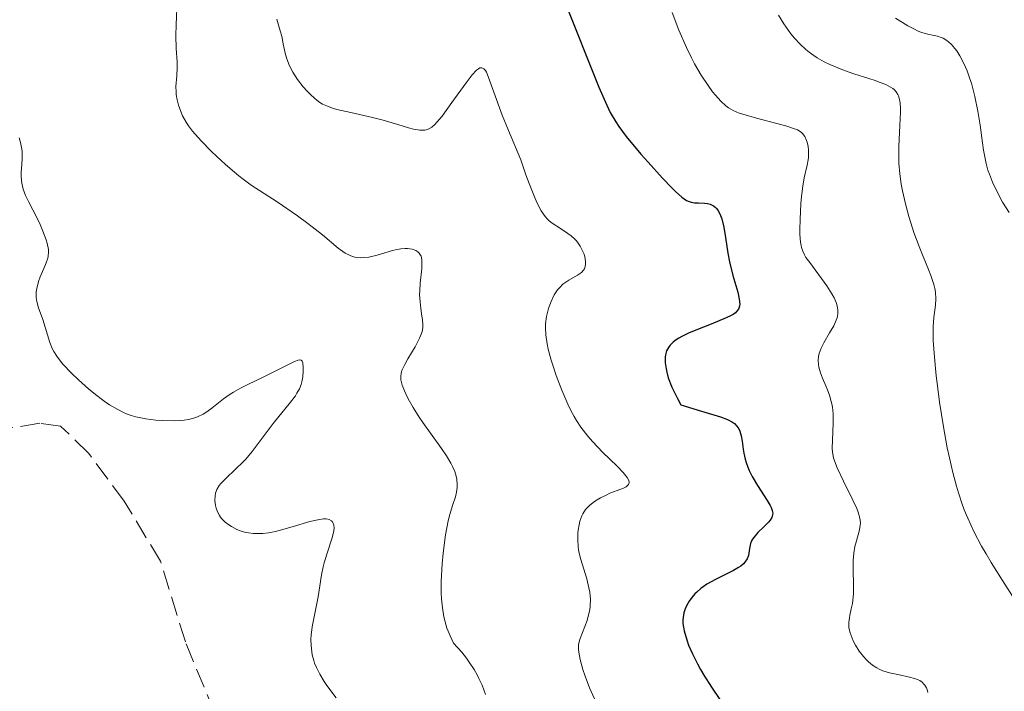
# Model space of a CAD drawing. Units: metres. Extents: x 629107 to 632594, y 4664845 to 4667222.
# Drawn here: x 630199 to 630286, y 4666600 to 4666660 of the extents above; entities that cross this region are included whole.
import ezdxf

# ---------------------------------------------------------------- set-up
doc = ezdxf.new("R2010")
doc.units = ezdxf.units.M
doc.header["$MEASUREMENT"] = 0
doc.linetypes.add('DGN Style 3', pattern=[2.435891, 1.739922, -0.695969])
for name, color, linetype, lineweight in [('Barranco lineal', 142, 'DGN Style 3', 13), ('Curva de nivel directora', 30, 'Continuous', 30), ('Curva de nivel intermedia', 30, 'Continuous', 0)]:
    doc.layers.add(name, color=color, linetype=linetype, lineweight=lineweight)

msp = doc.modelspace()

# ---------------------------------------------------------------- linework, layer by layer
at = {"layer": 'Barranco lineal', "color": 142, "linetype": 'DGN Style 3', "lineweight": 13}
msp.add_polyline3d([(630217.12, 4666595.99, 381.18), (630213.59, 4666604.52, 380.89), (630211.39, 4666611.69, 380.7), (630208.16, 4666617.01, 380.5), (630205.02, 4666621.25, 380.4), (630202.53, 4666623.67, 380.4), (630200.68, 4666623.94, 380.3), (630194.56, 4666622.92, 380.11)], dxfattribs=at)
at = {"layer": 'Curva de nivel directora', "color": 30, "linetype": 'Continuous', "lineweight": 30, "elevation": 400, "flags": 128}
for points in [[(630247.24, 4666661.4), (630250.28, 4666653.76), (630250.97, 4666652.16), (630251.29, 4666651.52), (630251.78, 4666650.68), (630252.06, 4666650.27), (630252.71, 4666649.4), (630254.01, 4666647.83), (630254.65, 4666647.1), (630255.91, 4666645.7), (630256.74, 4666644.84), (630257.08, 4666644.5), (630257.63, 4666644.01), (630258.06, 4666643.72), (630258.3, 4666643.61), (630258.45, 4666643.56), (630258.76, 4666643.51), (630259.13, 4666643.5), (630259.65, 4666643.47), (630259.91, 4666643.44), (630260.15, 4666643.38), (630260.27, 4666643.33), (630260.44, 4666643.24), (630260.59, 4666643.12), (630260.68, 4666643.03), (630260.85, 4666642.81), (630261.06, 4666642.39), (630261.18, 4666642.07), (630261.36, 4666641.34), (630261.51, 4666640.42), (630261.71, 4666639.02), (630261.86, 4666638.26), (630262.17, 4666637.06), (630262.6, 4666635.56), (630262.73, 4666634.94), (630262.77, 4666634.5), (630262.75, 4666634.32), (630262.67, 4666634.07), (630262.5, 4666633.85), (630262.39, 4666633.74), (630262.18, 4666633.59), (630262, 4666633.49), (630261.57, 4666633.28), (630260.23, 4666632.74), (630258.87, 4666632.21), (630258.22, 4666631.93), (630257.63, 4666631.64), (630257.37, 4666631.49), (630257.04, 4666631.27), (630256.86, 4666631.13), (630256.56, 4666630.83), (630256.45, 4666630.67), (630256.29, 4666630.36), (630256.19, 4666630.02), (630256.16, 4666629.79), (630256.17, 4666629.3), (630256.24, 4666628.75), (630256.3, 4666628.46), (630256.43, 4666627.97), (630256.75, 4666627.13), (630257.24, 4666626.13), (630257.55, 4666625.56), (630259.37, 4666625.01), (630261.08, 4666624.49), (630261.68, 4666624.27), (630262.14, 4666624.03), (630262.32, 4666623.91), (630262.53, 4666623.68)], [(630262.53, 4666623.68), (630262.7, 4666623.43), (630262.78, 4666623.24), (630262.91, 4666622.81), (630262.99, 4666622.33), (630263.09, 4666621.64), (630263.15, 4666621.28), (630263.26, 4666620.73), (630263.34, 4666620.45), (630263.49, 4666620.03), (630263.61, 4666619.75), (630263.88, 4666619.2), (630264.34, 4666618.41), (630265.21, 4666617.08), (630265.47, 4666616.64), (630265.57, 4666616.44), (630265.66, 4666616.18), (630265.7, 4666615.94), (630265.69, 4666615.83), (630265.65, 4666615.66), (630265.61, 4666615.55), (630265.46, 4666615.33), (630265.32, 4666615.15), (630264.94, 4666614.77), (630264.38, 4666614.22), (630264.13, 4666613.93), (630263.92, 4666613.63), (630263.83, 4666613.48), (630263.74, 4666613.26), (630263.65, 4666612.8), (630263.54, 4666612.19), (630263.43, 4666611.89), (630263.24, 4666611.6), (630263.11, 4666611.46), (630262.87, 4666611.25), (630262.67, 4666611.12), (630262.21, 4666610.86), (630260.62, 4666610.06), (630259.86, 4666609.64), (630259.52, 4666609.41), (630259.32, 4666609.26), (630258.96, 4666608.94), (630258.8, 4666608.78), (630258.53, 4666608.46), (630258.3, 4666608.14), (630258.17, 4666607.93), (630257.97, 4666607.53), (630257.82, 4666607.1), (630257.77, 4666606.89), (630257.73, 4666606.47), (630257.74, 4666606.18), (630257.76, 4666605.97), (630257.84, 4666605.51), (630258.08, 4666604.7), (630258.24, 4666604.23), (630258.58, 4666603.45), (630259.02, 4666602.56), (630259.29, 4666602.08), (630259.59, 4666601.56), (630260.27, 4666600.49), (630261.01, 4666599.39)]]:
    msp.add_lwpolyline(points, dxfattribs=at)
at = {"layer": 'Curva de nivel intermedia', "color": 30, "linetype": 'Continuous', "lineweight": 0, "flags": 128}
for points, elevation in [([(630212.87, 4666661.5), (630212.78, 4666659.32), (630212.76, 4666658.36), (630212.79, 4666657.19), (630212.86, 4666656.02), (630212.87, 4666655.51), (630212.83, 4666654.79), (630212.76, 4666653.83), (630212.77, 4666653.36), (630212.79, 4666653.12), (630212.86, 4666652.64), (630212.99, 4666652.17), (630213.09, 4666651.85), (630213.35, 4666651.24), (630213.67, 4666650.65), (630213.88, 4666650.34), (630214.24, 4666649.86), (630214.98, 4666649.01), (630215.87, 4666648.1), (630216.37, 4666647.62), (630217.15, 4666646.9), (630217.95, 4666646.21), (630218.34, 4666645.9), (630218.71, 4666645.6), (630219.44, 4666645.08), (630221.73, 4666643.6), (630223.54, 4666642.35), (630224.47, 4666641.68), (630225.76, 4666640.66), (630227.15, 4666639.48), (630227.57, 4666639.17), (630227.78, 4666639.04), (630228.21, 4666638.82), (630228.42, 4666638.74), (630228.76, 4666638.66), (630229.12, 4666638.63), (630229.36, 4666638.64), (630229.86, 4666638.69), (630230.61, 4666638.86), (630231.96, 4666639.27), (630232.23, 4666639.34), (630232.7, 4666639.43), (630233.09, 4666639.46), (630233.31, 4666639.45), (630233.7, 4666639.38), (630234.05, 4666639.26), (630234.21, 4666639.16), (630234.34, 4666639.03), (630234.5, 4666638.76), (630234.53, 4666638.65), (630234.57, 4666638.45), (630234.58, 4666638.22), (630234.56, 4666637.67), (630234.42, 4666636.37), (630234.38, 4666635.69), (630234.37, 4666635.36), (630234.41, 4666634.72), (630234.48, 4666634.13), (630234.58, 4666633.44), (630234.62, 4666633.14), (630234.67, 4666632.64), (630234.66, 4666632.41), (630234.6, 4666632.07), (630234.54, 4666631.89), (630234.37, 4666631.48), (630233.97, 4666630.73), (630233.34, 4666629.65), (630233.06, 4666629.15), (630232.81, 4666628.61), (630232.74, 4666628.36), (630232.71, 4666628.11), (630232.7, 4666627.98), (630232.72, 4666627.78), (630232.83, 4666627.32), (630233.02, 4666626.82), (630233.14, 4666626.54), (630233.37, 4666626.09), (630233.8, 4666625.32), (630234.34, 4666624.47), (630234.66, 4666624.01), (630235.35, 4666623.04), (630236.32, 4666621.7), (630236.76, 4666621.04), (630237.14, 4666620.4), (630237.3, 4666620.09), (630237.49, 4666619.64), (630237.62, 4666619.23), (630237.68, 4666618.96), (630237.72, 4666618.47), (630237.71, 4666618.24), (630237.66, 4666617.8), (630237.56, 4666617.39), (630237.3, 4666616.63), (630237.05, 4666615.83), (630236.91, 4666615.28), (630236.68, 4666614.02), (630236.46, 4666612.4), (630236.38, 4666611.45)], 390), ([(630221.72, 4666659.8), (630222.01, 4666658.77), (630222.14, 4666658.29), (630222.28, 4666657.62), (630222.45, 4666656.8), (630222.56, 4666656.39), (630222.77, 4666655.82), (630222.9, 4666655.54), (630223.12, 4666655.1), (630223.54, 4666654.44), (630224.03, 4666653.81), (630224.39, 4666653.42), (630224.63, 4666653.17), (630225.1, 4666652.74), (630225.53, 4666652.4), (630225.77, 4666652.26), (630226.19, 4666652.07), (630226.72, 4666651.89), (630227.04, 4666651.8), (630228.26, 4666651.51), (630230.18, 4666651.08)], 395), ([(630256.77, 4666660.4), (630257.38, 4666658.83), (630258.05, 4666657.29), (630258.49, 4666656.39), (630258.77, 4666655.84), (630259.34, 4666654.85), (630259.97, 4666653.91), (630260.37, 4666653.37), (630260.63, 4666653.05), (630261.11, 4666652.52), (630261.55, 4666652.1), (630261.78, 4666651.93), (630262.19, 4666651.7), (630262.72, 4666651.47), (630263.04, 4666651.36), (630264.26, 4666651.01), (630266.07, 4666650.54), (630266.86, 4666650.33), (630267.63, 4666650.08), (630267.91, 4666649.97), (630268.22, 4666649.77), (630268.35, 4666649.66), (630268.54, 4666649.39), (630268.69, 4666649.05), (630268.75, 4666648.88), (630268.83, 4666648.51), (630268.87, 4666648.22), (630268.88, 4666647.76), (630268.87, 4666647.54), (630268.84, 4666647.31), (630268.75, 4666646.85), (630268.5, 4666645.73), (630268.36, 4666644.98), (630268.25, 4666644.07), (630268.19, 4666643.4), (630268.12, 4666642.04), (630268.1, 4666641.11), (630268.11, 4666640.69), (630268.17, 4666640), (630268.22, 4666639.72), (630268.26, 4666639.54), (630268.37, 4666639.2), (630268.53, 4666638.88), (630268.65, 4666638.66), (630268.98, 4666638.19), (630270.5, 4666636.12), (630270.95, 4666635.41), (630271.14, 4666635.08), (630271.32, 4666634.66), (630271.39, 4666634.47), (630271.45, 4666634.19), (630271.48, 4666634.01), (630271.48, 4666633.65), (630271.41, 4666633.3), (630271.34, 4666633.07), (630271.11, 4666632.57), (630270.75, 4666631.95), (630270.22, 4666631.06), (630270, 4666630.59), (630269.82, 4666630.11), (630269.77, 4666629.87), (630269.73, 4666629.51), (630269.75, 4666629.15), (630269.79, 4666628.9), (630269.93, 4666628.41), (630270.12, 4666627.92), (630270.42, 4666627.24), (630270.56, 4666626.89), (630270.76, 4666626.35), (630270.84, 4666626.07), (630270.94, 4666625.65), (630270.99, 4666625.36), (630271.05, 4666624.78), (630271.06, 4666623.93), (630270.99, 4666622.43), (630270.97, 4666621.68), (630271, 4666621.35), (630271.09, 4666620.85), (630271.17, 4666620.58), (630271.42, 4666619.96), (630271.98, 4666618.79), (630272.82, 4666617.09), (630273.16, 4666616.35), (630273.28, 4666616.03), (630273.43, 4666615.51), (630273.48, 4666615.09), (630273.47, 4666614.84), (630273.37, 4666614.35), (630273.12, 4666613.5), (630272.99, 4666612.99), (630272.9, 4666612.41)], 405), ([(630266.21, 4666660.15), (630266.68, 4666659.4), (630267.32, 4666658.52), (630267.64, 4666658.13), (630268.13, 4666657.59), (630268.65, 4666657.11), (630268.92, 4666656.88), (630269.34, 4666656.58), (630269.64, 4666656.38), (630270.26, 4666656.02), (630270.77, 4666655.78), (630271.83, 4666655.34), (630272.91, 4666654.96), (630274.23, 4666654.53), (630274.79, 4666654.35), (630275.15, 4666654.22), (630275.73, 4666654), (630276.14, 4666653.78), (630276.35, 4666653.64), (630276.46, 4666653.55), (630276.65, 4666653.35), (630276.79, 4666653.13), (630276.85, 4666653.01), (630276.93, 4666652.79), (630277.01, 4666652.39), (630277.04, 4666651.87), (630277.04, 4666651.56), (630276.98, 4666650.38), (630276.88, 4666648.49), (630276.88, 4666647.51), (630276.9, 4666647.02), (630276.97, 4666646.08), (630277.1, 4666645.17), (630277.21, 4666644.57), (630277.47, 4666643.41), (630277.77, 4666642.28)], 410), ([(630276.58, 4666659.91), (630277.68, 4666659.23), (630278.27, 4666658.91), (630278.53, 4666658.78), (630278.89, 4666658.63), (630279.46, 4666658.48), (630280.03, 4666658.37), (630280.33, 4666658.3), (630280.65, 4666658.19), (630280.81, 4666658.11), (630281.14, 4666657.92), (630281.3, 4666657.8), (630281.55, 4666657.57), (630281.87, 4666657.19), (630282.02, 4666657), (630282.3, 4666656.55), (630282.5, 4666656.18), (630282.8, 4666655.56), (630282.94, 4666655.23), (630283.2, 4666654.51), (630283.32, 4666654.13), (630283.49, 4666653.54), (630283.64, 4666652.93), (630283.89, 4666651.65), (630284.09, 4666650.39), (630284.31, 4666648.84), (630284.41, 4666648.17), (630284.48, 4666647.73), (630284.63, 4666646.99), (630284.79, 4666646.39), (630284.92, 4666646.04), (630285.2, 4666645.34), (630285.75, 4666644.19), (630286.09, 4666643.57), (630286.68, 4666642.63)], 415), ([(630230.18, 4666651.08), (630231.14, 4666650.84), (630232.43, 4666650.45), (630233.4, 4666650.16), (630233.83, 4666650.05), (630234.39, 4666649.95), (630234.7, 4666649.94), (630234.85, 4666649.96), (630235.06, 4666650.01), (630235.19, 4666650.07), (630235.46, 4666650.23), (630235.73, 4666650.47), (630235.92, 4666650.68), (630236.36, 4666651.2), (630237.24, 4666652.41), (630238.5, 4666654.17), (630239.04, 4666654.86), (630239.43, 4666655.28), (630239.59, 4666655.4), (630239.73, 4666655.48), (630239.9, 4666655.49), (630240.08, 4666655.4), (630240.21, 4666655.24), (630240.3, 4666655.1), (630240.47, 4666654.72), (630240.97, 4666653.33), (630241.71, 4666651.29), (630242.25, 4666649.91), (630243.34, 4666647.32), (630243.8, 4666645.98), (630244.08, 4666645.23), (630244.57, 4666644.02), (630244.78, 4666643.54), (630245.17, 4666642.8), (630245.51, 4666642.29), (630245.72, 4666642.05), (630245.86, 4666641.91), (630246.14, 4666641.69), (630246.87, 4666641.21), (630247.52, 4666640.79), (630247.82, 4666640.56), (630248.11, 4666640.3), (630248.25, 4666640.16), (630248.38, 4666640), (630248.61, 4666639.66), (630248.86, 4666639.18), (630248.96, 4666638.93), (630249.06, 4666638.57), (630249.1, 4666638.23), (630249.1, 4666638.06), (630249.06, 4666637.84), (630248.99, 4666637.65), (630248.92, 4666637.53), (630248.73, 4666637.32), (630248.39, 4666637.07), (630247.6, 4666636.64), (630247.25, 4666636.4), (630247.09, 4666636.27), (630246.8, 4666635.99), (630246.62, 4666635.79), (630246.32, 4666635.33), (630246.04, 4666634.74), (630245.88, 4666634.31), (630245.79, 4666634.01), (630245.64, 4666633.4), (630245.55, 4666632.76), (630245.53, 4666632.4), (630245.56, 4666631.77), (630245.69, 4666630.98), (630245.79, 4666630.51), (630246.05, 4666629.54), (630246.21, 4666629.01), (630246.49, 4666628.17), (630246.98, 4666626.87), (630247.52, 4666625.63), (630247.8, 4666625.05), (630248.09, 4666624.52), (630248.29, 4666624.19), (630248.69, 4666623.58), (630249.31, 4666622.77), (630249.73, 4666622.28), (630250.6, 4666621.37), (630251.89, 4666620.12), (630252.42, 4666619.56), (630252.8, 4666619.1), (630252.91, 4666618.9), (630252.96, 4666618.74), (630252.97, 4666618.64), (630252.91, 4666618.48), (630252.69, 4666618.29), (630252.46, 4666618.18), (630251.9, 4666617.97), (630251.25, 4666617.71), (630250.92, 4666617.56), (630250.43, 4666617.31), (630249.97, 4666617.04), (630249.77, 4666616.9), (630249.44, 4666616.63), (630249.3, 4666616.49), (630249.1, 4666616.27), (630248.86, 4666615.9)], 395), ([(630198.84, 4666649.28), (630198.98, 4666648.85), (630199.07, 4666648.4), (630199.1, 4666648.1), (630199.11, 4666647.45), (630199.09, 4666646.93), (630199.04, 4666646.19), (630199.04, 4666645.81), (630199.08, 4666645.25), (630199.13, 4666644.97), (630199.21, 4666644.7), (630199.41, 4666644.16), (630199.67, 4666643.62), (630200.07, 4666642.88), (630200.28, 4666642.49), (630200.71, 4666641.58), (630200.96, 4666640.98), (630201.23, 4666640.23), (630201.32, 4666639.91), (630201.44, 4666639.36), (630201.46, 4666639.12), (630201.43, 4666638.77), (630201.38, 4666638.59), (630201.24, 4666638.17), (630201.03, 4666637.68), (630200.71, 4666636.92), (630200.57, 4666636.52), (630200.41, 4666635.91), (630200.37, 4666635.6), (630200.36, 4666635.31), (630200.37, 4666635.11), (630200.42, 4666634.73), (630200.57, 4666634.18), (630200.94, 4666633.14), (630201.56, 4666631.11), (630201.78, 4666630.57), (630201.92, 4666630.3), (630202.18, 4666629.88), (630202.52, 4666629.43), (630202.73, 4666629.18), (630203.5, 4666628.37), (630204.11, 4666627.78), (630205, 4666626.99), (630205.46, 4666626.61), (630206.38, 4666625.9), (630206.86, 4666625.57), (630207.59, 4666625.14), (630208.1, 4666624.89), (630208.37, 4666624.78), (630208.78, 4666624.63), (630209.21, 4666624.51), (630210.08, 4666624.32), (630210.97, 4666624.21), (630211.55, 4666624.17), (630212.6, 4666624.15), (630213.49, 4666624.2), (630213.88, 4666624.26), (630214.42, 4666624.4), (630214.67, 4666624.5), (630215.17, 4666624.75), (630215.42, 4666624.9), (630215.93, 4666625.27), (630216.99, 4666626.1), (630217.57, 4666626.5), (630217.87, 4666626.69), (630218.49, 4666627.04), (630219.14, 4666627.37), (630220.5, 4666628.02), (630221.55, 4666628.55), (630222.79, 4666629.18), (630223.26, 4666629.4), (630223.59, 4666629.52), (630223.71, 4666629.55), (630223.87, 4666629.54), (630223.96, 4666629.45), (630224, 4666629.31), (630224.05, 4666628.84), (630224.05, 4666628.55), (630224.02, 4666628.06), (630223.93, 4666627.61), (630223.86, 4666627.37), (630223.71, 4666626.99), (630223.49, 4666626.59), (630223.35, 4666626.37), (630222.81, 4666625.66), (630221.89, 4666624.54), (630221.38, 4666623.9), (630220.59, 4666622.84), (630219.51, 4666621.41), (630218.95, 4666620.75), (630218.67, 4666620.45), (630218.11, 4666619.9), (630217.12, 4666618.98), (630216.75, 4666618.59), (630216.6, 4666618.41), (630216.39, 4666618.06), (630216.28, 4666617.72), (630216.24, 4666617.5), (630216.22, 4666617.07), (630216.27, 4666616.62), (630216.32, 4666616.4)], 385), ([(630277.77, 4666642.28), (630277.94, 4666641.72), (630278.22, 4666640.88), (630278.69, 4666639.61), (630279.05, 4666638.74), (630279.52, 4666637.59), (630279.73, 4666637.04), (630279.98, 4666636.26), (630280.07, 4666635.91), (630280.13, 4666635.58), (630280.17, 4666634.97), (630280.14, 4666634.42), (630279.99, 4666633.33), (630279.93, 4666632.52), (630279.92, 4666632.06), (630279.94, 4666631.27), (630280.04, 4666629.79), (630280.2, 4666628.15), (630280.31, 4666627.24), (630280.5, 4666625.8), (630280.84, 4666623.62), (630281.18, 4666621.75), (630281.37, 4666620.86), (630281.67, 4666619.57), (630282, 4666618.35), (630282.17, 4666617.76), (630282.51, 4666616.75), (630282.69, 4666616.25), (630283, 4666615.5), (630283.54, 4666614.32), (630284.23, 4666613.03), (630284.63, 4666612.33), (630285.08, 4666611.58), (630286.07, 4666609.98), (630288.08, 4666606.85)], 410), ([(630216.32, 4666616.4), (630216.44, 4666616.07), (630216.61, 4666615.74), (630216.72, 4666615.59), (630216.84, 4666615.44), (630217.13, 4666615.16), (630217.46, 4666614.9), (630217.7, 4666614.75), (630218.16, 4666614.5), (630218.64, 4666614.31), (630218.96, 4666614.23), (630219.18, 4666614.19), (630219.64, 4666614.14), (630220.17, 4666614.13), (630220.47, 4666614.14), (630220.98, 4666614.2), (630221.58, 4666614.31), (630221.92, 4666614.4), (630223.06, 4666614.73), (630224.64, 4666615.21), (630225.34, 4666615.37), (630225.85, 4666615.43), (630226.07, 4666615.43), (630226.34, 4666615.38), (630226.55, 4666615.27), (630226.63, 4666615.2), (630226.74, 4666615), (630226.77, 4666614.87), (630226.78, 4666614.65), (630226.75, 4666614.39), (630226.61, 4666613.77), (630226.14, 4666612.3), (630225.92, 4666611.54), (630225.82, 4666611.17), (630225.68, 4666610.47), (630225.38, 4666608.52), (630224.84, 4666605.87), (630224.75, 4666605.12), (630224.73, 4666604.75), (630224.74, 4666604.2), (630224.8, 4666603.65), (630224.85, 4666603.37), (630224.98, 4666602.88), (630225.06, 4666602.63), (630225.22, 4666602.25), (630225.52, 4666601.65), (630225.91, 4666601), (630226.15, 4666600.66), (630226.98, 4666599.55)], 385), ([(630248.86, 4666615.9), (630248.76, 4666615.7), (630248.6, 4666615.25), (630248.52, 4666614.92), (630248.44, 4666614.43), (630248.41, 4666614.18), (630248.4, 4666613.58), (630248.43, 4666612.98), (630248.47, 4666612.68), (630248.53, 4666612.39), (630248.67, 4666611.82), (630249.21, 4666610.12), (630249.4, 4666609.33), (630249.47, 4666608.92), (630249.52, 4666608.3), (630249.51, 4666607.68), (630249.47, 4666607.36), (630249.4, 4666607.05), (630249.23, 4666606.43), (630248.62, 4666604.82), (630248.51, 4666604.43), (630248.48, 4666604.24), (630248.47, 4666603.88), (630248.5, 4666603.62), (630248.62, 4666602.97), (630248.86, 4666602.06), (630249.05, 4666601.48), (630249.45, 4666600.44), (630250.04, 4666599.15)], 395), ([(630272.9, 4666612.41), (630272.86, 4666612.08), (630272.84, 4666611.74), (630272.84, 4666611.01), (630272.87, 4666609.5), (630272.86, 4666608.81), (630272.84, 4666608.49), (630272.77, 4666607.93), (630272.67, 4666607.44), (630272.55, 4666606.89), (630272.5, 4666606.66), (630272.44, 4666606.24), (630272.44, 4666606.04), (630272.46, 4666605.76), (630272.57, 4666605.31), (630272.65, 4666605.09), (630272.85, 4666604.61), (630273.05, 4666604.24), (630273.38, 4666603.7), (630273.76, 4666603.21), (630274.02, 4666602.93), (630274.2, 4666602.76), (630274.56, 4666602.45), (630274.94, 4666602.21), (630275.14, 4666602.1), (630275.47, 4666601.96), (630276.07, 4666601.78), (630276.8, 4666601.62), (630277.82, 4666601.4), (630278.27, 4666601.28), (630278.61, 4666601.15), (630278.76, 4666601.08), (630278.95, 4666600.95), (630279.12, 4666600.78), (630279.19, 4666600.68), (630279.33, 4666600.43), (630279.39, 4666600.29), (630279.47, 4666600.04)], 405), ([(630236.38, 4666611.45), (630236.3, 4666609.88), (630236.29, 4666608.87), (630236.31, 4666608.35), (630236.39, 4666607.54), (630236.53, 4666606.73), (630236.63, 4666606.31), (630236.8, 4666605.75), (630236.9, 4666605.47), (630237.07, 4666605.05), (630237.39, 4666604.42), (630238.11, 4666603.6), (630238.52, 4666603.07), (630238.77, 4666602.73), (630239.2, 4666602.06), (630239.47, 4666601.59), (630239.63, 4666601.28), (630239.91, 4666600.69), (630240.23, 4666599.85)], 390)]:
    msp.add_lwpolyline(points, dxfattribs=dict(at, elevation=elevation))

doc.saveas('drawing.dxf')
